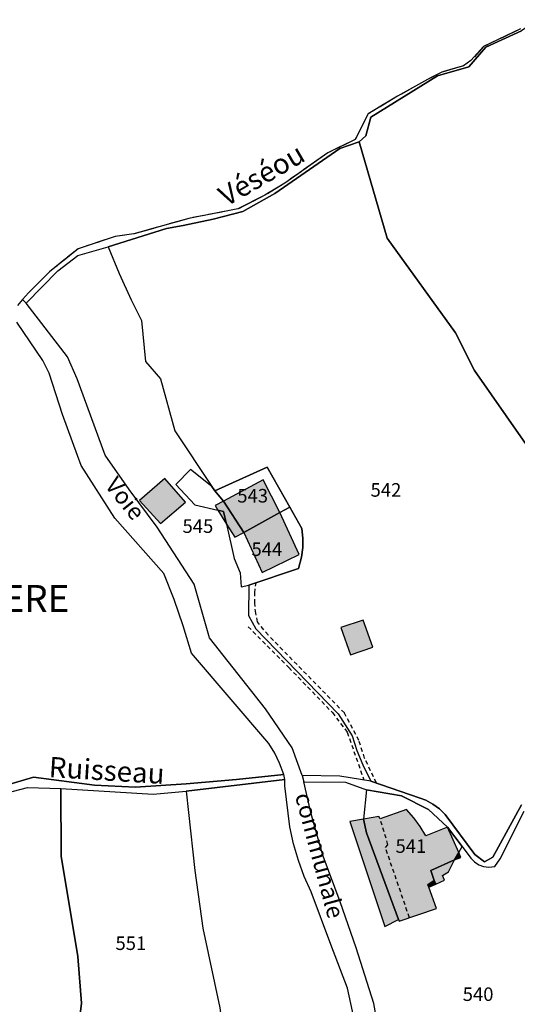
# Model space of a CAD drawing. Units: metres. Extents: x 1046040 to 1055388, y 6328416 to 6334622.
# Drawn here: x 1046491 to 1046565, y 6331540 to 6331685 of the extents above; entities that cross this region are included whole.
import ezdxf
from ezdxf.enums import TextEntityAlignment as Align

# ---------------------------------------------------------------- set-up
doc = ezdxf.new("R2010")
doc.units = ezdxf.units.M
for name, pattern in [('TOPO1', [1, 0.6, -0.4]), ('TOPO2', [2.4, 2, -0.4]), ('TOPO5', [5.4, 3, -1, 0.4, -1])]:
    doc.linetypes.add(name, pattern=pattern)
for name, color, linetype in [('ig_cad_bati_dur', 152, 'CONTINUOUS'), ('ig_cad_bati_dur_hach', 24, 'CONTINUOUS'), ('ig_cad_bati_leger', 215, 'CONTINUOUS'), ('ig_cad_bati_leger_hach', 243, 'CONTINUOUS'), ('ig_cad_detail_lineaire', 252, 'TOPO1'), ('ig_cad_divers_texte', 8, 'CONTINUOUS'), ('ig_cad_hydro', 140, 'CONTINUOUS'), ('ig_cad_lieudit_texte', 210, 'CONTINUOUS'), ('ig_cad_limcom', 1, 'TOPO5'), ('ig_cad_nom_voie', 8, 'CONTINUOUS'), ('ig_cad_parcel', 3, 'CONTINUOUS'), ('ig_cad_parcel_num', 3, 'CONTINUOUS'), ('ig_cad_section', 20, 'TOPO2')]:
    doc.layers.add(name, color=color, linetype=linetype)
doc.styles.add('Times New Roman', font='times.ttf')

msp = doc.modelspace()

# ---------------------------------------------------------------- hatches: boundary and pattern name
at = {"layer": 'ig_cad_bati_dur_hach'}
for points in [[(1046509.03, 6331614.26), (1046512.16, 6331610.84), (1046515.83, 6331614.01), (1046512.81, 6331617.51)], [(1046524.47, 6331609.52), (1046529.77, 6331612.48), (1046527.3, 6331617.31), (1046521.45, 6331614.15)], [(1046524.47, 6331609.52), (1046521.45, 6331614.15), (1046520.23, 6331613.5), (1046520.64, 6331612.83), (1046521.46, 6331612.64), (1046521.89, 6331610.76), (1046523.15, 6331608.82)], [(1046521.89, 6331610.76), (1046521.46, 6331612.64), (1046520.64, 6331612.83)], [(1046529.77, 6331612.48), (1046524.47, 6331609.52), (1046527.15, 6331603.62), (1046532.65, 6331606.28)], [(1046547.28, 6331552.34), (1046547.38, 6331552.07), (1046552.91, 6331553.96), (1046551.76, 6331557.13), (1046551.64, 6331557.46), (1046552.56, 6331558.1), (1046552.06, 6331559.6), (1046555.57, 6331561.15), (1046556.19, 6331562.25), (1046554.52, 6331565.99), (1046551.35, 6331564.68), (1046550.52, 6331566.08), (1046549.56, 6331567.37), (1046548.46, 6331568.57), (1046544.59, 6331567.21), (1046544.4, 6331567.56), (1046542.15, 6331567.16), (1046542.59, 6331565.14)], [(1046547.28, 6331552.34), (1046542.59, 6331565.14), (1046542.15, 6331567.16), (1046540.09, 6331566.8), (1046545.3, 6331551.31)], [(1046556.19, 6331562.25), (1046555.57, 6331561.15), (1046556.52, 6331561.52)], [(1046552.06, 6331559.6), (1046552.56, 6331558.1), (1046552.82, 6331557.58), (1046554.09, 6331558.13), (1046553.81, 6331558.83), (1046554.69, 6331559.4), (1046555.57, 6331561.15)], [(1046551.76, 6331557.13), (1046552.82, 6331557.58), (1046552.56, 6331558.1), (1046551.64, 6331557.46)]]:
    msp.add_hatch(color=256, dxfattribs=at).paths.add_polyline_path(points)
at = {"layer": 'ig_cad_bati_leger_hach'}
msp.add_hatch(color=256, dxfattribs=at).paths.add_polyline_path([(1046543.52, 6331592.57), (1046542.1, 6331596.54), (1046538.79, 6331595.48), (1046540.22, 6331591.46)])

# ---------------------------------------------------------------- linework, layer by layer
at = {"layer": 'ig_cad_bati_dur'}
for points in [[(1046509.03, 6331614.26), (1046512.16, 6331610.84), (1046515.83, 6331614.01), (1046512.81, 6331617.51)], [(1046524.47, 6331609.52), (1046529.77, 6331612.48), (1046527.3, 6331617.31), (1046521.45, 6331614.15)], [(1046524.47, 6331609.52), (1046521.45, 6331614.15), (1046520.23, 6331613.5), (1046520.64, 6331612.83), (1046521.46, 6331612.64), (1046521.89, 6331610.76), (1046523.15, 6331608.82)], [(1046521.89, 6331610.76), (1046521.46, 6331612.64), (1046520.64, 6331612.83)], [(1046529.77, 6331612.48), (1046524.47, 6331609.52), (1046527.15, 6331603.62), (1046532.65, 6331606.28)], [(1046547.28, 6331552.34), (1046547.38, 6331552.07), (1046552.91, 6331553.96), (1046551.76, 6331557.13), (1046551.64, 6331557.46), (1046552.56, 6331558.1), (1046552.06, 6331559.6), (1046555.57, 6331561.15), (1046556.19, 6331562.25), (1046554.52, 6331565.99), (1046551.35, 6331564.68), (1046550.52, 6331566.08), (1046549.56, 6331567.37), (1046548.46, 6331568.57), (1046544.59, 6331567.21), (1046544.4, 6331567.56), (1046542.15, 6331567.16), (1046542.59, 6331565.14)], [(1046547.28, 6331552.34), (1046542.59, 6331565.14), (1046542.15, 6331567.16), (1046540.09, 6331566.8), (1046545.3, 6331551.31)], [(1046556.19, 6331562.25), (1046555.57, 6331561.15), (1046556.52, 6331561.52)], [(1046552.06, 6331559.6), (1046552.56, 6331558.1), (1046552.82, 6331557.58), (1046554.09, 6331558.13), (1046553.81, 6331558.83), (1046554.69, 6331559.4), (1046555.57, 6331561.15)], [(1046551.76, 6331557.13), (1046552.82, 6331557.58), (1046552.56, 6331558.1), (1046551.64, 6331557.46)]]:
    msp.add_lwpolyline(points, close=True, dxfattribs=at)
at = {"layer": 'ig_cad_bati_leger'}
msp.add_lwpolyline([(1046543.52, 6331592.57), (1046542.1, 6331596.54), (1046538.79, 6331595.48), (1046540.22, 6331591.46)], close=True, dxfattribs=at)
at = {"layer": 'ig_cad_detail_lineaire'}
for points in [[(1046544.03, 6331572.51), (1046542.3, 6331576.18), (1046541.45, 6331578.78), (1046539.3, 6331582.85), (1046528.03, 6331594.38), (1046526.48, 6331596.3), (1046526.21, 6331597.58), (1046526.06, 6331599.09), (1046526.08, 6331600.59), (1046526.26, 6331602.08)], [(1046525.1, 6331595.59), (1046531.1, 6331589.57), (1046537.54, 6331582.9), (1046539.73, 6331580.01), (1046542.17, 6331572.97)], [(1046548.92, 6331552.6), (1046545.37, 6331562.96), (1046545.74, 6331563.38), (1046544.59, 6331567.21)]]:
    msp.add_lwpolyline(points, dxfattribs=at)
at = {"layer": 'ig_cad_hydro'}
for points in [[(1046565.31, 6331683.92), (1046559.84, 6331681.3), (1046557.98, 6331679.24), (1046556.88, 6331678.44), (1046553.71, 6331677.55), (1046551.56, 6331676.43), (1046547.16, 6331673.97), (1046542.84, 6331671.36), (1046540.9, 6331667.6), (1046536.88, 6331665.61), (1046530.49, 6331661.13), (1046527.58, 6331659.34), (1046523.58, 6331657.32), (1046516.32, 6331655.92), (1046508.19, 6331653.62), (1046505.43, 6331653.24), (1046500, 6331651.43), (1046495.76, 6331648.04), (1046492.66, 6331644.92), (1046491.78, 6331643.93), (1046492.3, 6331643.41), (1046496.98, 6331648.18), (1046499.95, 6331650.42), (1046504.44, 6331651.73), (1046513.05, 6331654.44), (1046515.48, 6331654.88), (1046519.93, 6331655.83), (1046524.33, 6331656.93), (1046529.05, 6331659.6), (1046538.61, 6331666.24), (1046541.5, 6331667.25), (1046542.47, 6331668.13), (1046543.21, 6331670.87), (1046553.04, 6331677), (1046557.68, 6331678.32), (1046560.21, 6331681.23), (1046565.44, 6331683.63)], [(1046484.72, 6331569.8), (1046492.53, 6331571.86), (1046497.42, 6331571.68), (1046511.07, 6331570.88), (1046515.93, 6331571.32), (1046530.51, 6331573.01), (1046530.35, 6331573.76), (1046523.39, 6331573), (1046515.93, 6331572.36), (1046508.46, 6331571.88), (1046502.38, 6331572.17), (1046493.38, 6331573.37), (1046484.39, 6331570.73)], [(1046565.45, 6331569.3), (1046561.24, 6331561.53), (1046560.01, 6331560.86), (1046558.56, 6331561.95), (1046554.17, 6331567.85), (1046553.34, 6331568.68), (1046552.39, 6331569.39), (1046551.35, 6331569.95), (1046550.51, 6331570.28), (1046543.21, 6331572.8), (1046538.61, 6331573.54), (1046533.09, 6331573.59), (1046533.3, 6331572.66), (1046539.48, 6331572.64), (1046542.57, 6331571.52), (1046547.72, 6331570.6), (1046551.75, 6331568.61), (1046554.52, 6331565.99), (1046556.68, 6331563.13), (1046557.96, 6331561.39), (1046558.5, 6331560.84), (1046559.15, 6331560.43), (1046559.87, 6331560.17), (1046560.64, 6331560.07), (1046561.5, 6331560.16), (1046562.3, 6331561.3), (1046565.86, 6331568.36)]]:
    msp.add_lwpolyline(points, dxfattribs=at)
at = {"layer": 'ig_cad_limcom'}
msp.add_lwpolyline([(1046565.31, 6331683.92), (1046559.84, 6331681.3), (1046557.98, 6331679.24), (1046556.88, 6331678.44), (1046553.71, 6331677.55), (1046551.56, 6331676.43), (1046547.16, 6331673.97), (1046542.84, 6331671.36), (1046540.9, 6331667.6), (1046536.88, 6331665.61), (1046530.49, 6331661.13), (1046527.58, 6331659.34), (1046523.58, 6331657.32), (1046516.32, 6331655.92), (1046508.19, 6331653.62), (1046505.43, 6331653.24), (1046500, 6331651.43), (1046495.76, 6331648.04), (1046492.66, 6331644.92), (1046491.78, 6331643.93), (1046491.04, 6331643.07)], dxfattribs=at)
msp.add_lwpolyline([(1046565.31, 6331683.92), (1046559.84, 6331681.3), (1046557.98, 6331679.24), (1046556.88, 6331678.44), (1046553.71, 6331677.55), (1046551.56, 6331676.43), (1046547.16, 6331673.97), (1046542.84, 6331671.36), (1046540.9, 6331667.6), (1046536.88, 6331665.61), (1046530.49, 6331661.13), (1046527.58, 6331659.34), (1046523.58, 6331657.32), (1046516.32, 6331655.92), (1046508.19, 6331653.62), (1046505.43, 6331653.24), (1046500, 6331651.43), (1046495.76, 6331648.04), (1046492.66, 6331644.92), (1046491.78, 6331643.93), (1046491.04, 6331643.07)], dxfattribs=at)
msp.add_lwpolyline([(1046565.31, 6331683.92), (1046559.84, 6331681.3), (1046557.98, 6331679.24), (1046556.88, 6331678.44), (1046553.71, 6331677.55), (1046551.56, 6331676.43), (1046547.16, 6331673.97), (1046542.84, 6331671.36), (1046540.9, 6331667.6), (1046536.88, 6331665.61), (1046530.49, 6331661.13), (1046527.58, 6331659.34), (1046523.58, 6331657.32), (1046516.32, 6331655.92), (1046508.19, 6331653.62), (1046505.43, 6331653.24), (1046500, 6331651.43), (1046495.76, 6331648.04), (1046492.66, 6331644.92), (1046491.78, 6331643.93), (1046491.04, 6331643.07)], dxfattribs=at)
msp.add_lwpolyline([(1046565.31, 6331683.92), (1046559.84, 6331681.3), (1046557.98, 6331679.24), (1046556.88, 6331678.44), (1046553.71, 6331677.55), (1046551.56, 6331676.43), (1046547.16, 6331673.97), (1046542.84, 6331671.36), (1046540.9, 6331667.6), (1046536.88, 6331665.61), (1046530.49, 6331661.13), (1046527.58, 6331659.34), (1046523.58, 6331657.32), (1046516.32, 6331655.92), (1046508.19, 6331653.62), (1046505.43, 6331653.24), (1046500, 6331651.43), (1046495.76, 6331648.04), (1046492.66, 6331644.92), (1046491.78, 6331643.93), (1046491.04, 6331643.07)], dxfattribs=at)
msp.add_lwpolyline([(1046565.31, 6331683.92), (1046559.84, 6331681.3), (1046557.98, 6331679.24), (1046556.88, 6331678.44), (1046553.71, 6331677.55), (1046551.56, 6331676.43), (1046547.16, 6331673.97), (1046542.84, 6331671.36), (1046540.9, 6331667.6), (1046536.88, 6331665.61), (1046530.49, 6331661.13), (1046527.58, 6331659.34), (1046523.58, 6331657.32), (1046516.32, 6331655.92), (1046508.19, 6331653.62), (1046505.43, 6331653.24), (1046500, 6331651.43), (1046495.76, 6331648.04), (1046492.66, 6331644.92), (1046491.78, 6331643.93), (1046491.04, 6331643.07)], dxfattribs=at)
msp.add_lwpolyline([(1046565.31, 6331683.92), (1046559.84, 6331681.3), (1046557.98, 6331679.24), (1046556.88, 6331678.44), (1046553.71, 6331677.55), (1046551.56, 6331676.43), (1046547.16, 6331673.97), (1046542.84, 6331671.36), (1046540.9, 6331667.6), (1046536.88, 6331665.61), (1046530.49, 6331661.13), (1046527.58, 6331659.34), (1046523.58, 6331657.32), (1046516.32, 6331655.92), (1046508.19, 6331653.62), (1046505.43, 6331653.24), (1046500, 6331651.43), (1046495.76, 6331648.04), (1046492.66, 6331644.92), (1046491.78, 6331643.93), (1046491.04, 6331643.07)], dxfattribs=at)
msp.add_lwpolyline([(1046565.31, 6331683.92), (1046559.84, 6331681.3), (1046557.98, 6331679.24), (1046556.88, 6331678.44), (1046553.71, 6331677.55), (1046551.56, 6331676.43), (1046547.16, 6331673.97), (1046542.84, 6331671.36), (1046540.9, 6331667.6), (1046536.88, 6331665.61), (1046530.49, 6331661.13), (1046527.58, 6331659.34), (1046523.58, 6331657.32), (1046516.32, 6331655.92), (1046508.19, 6331653.62), (1046505.43, 6331653.24), (1046500, 6331651.43), (1046495.76, 6331648.04), (1046492.66, 6331644.92), (1046491.78, 6331643.93), (1046491.04, 6331643.07)], dxfattribs=at)
msp.add_lwpolyline([(1046565.31, 6331683.92), (1046559.84, 6331681.3), (1046557.98, 6331679.24), (1046556.88, 6331678.44), (1046553.71, 6331677.55), (1046551.56, 6331676.43), (1046547.16, 6331673.97), (1046542.84, 6331671.36), (1046540.9, 6331667.6), (1046536.88, 6331665.61), (1046530.49, 6331661.13), (1046527.58, 6331659.34), (1046523.58, 6331657.32), (1046516.32, 6331655.92), (1046508.19, 6331653.62), (1046505.43, 6331653.24), (1046500, 6331651.43), (1046495.76, 6331648.04), (1046492.66, 6331644.92), (1046491.78, 6331643.93), (1046491.04, 6331643.07)], dxfattribs=at)
msp.add_lwpolyline([(1046565.31, 6331683.92), (1046559.84, 6331681.3), (1046557.98, 6331679.24), (1046556.88, 6331678.44), (1046553.71, 6331677.55), (1046551.56, 6331676.43), (1046547.16, 6331673.97), (1046542.84, 6331671.36), (1046540.9, 6331667.6), (1046536.88, 6331665.61), (1046530.49, 6331661.13), (1046527.58, 6331659.34), (1046523.58, 6331657.32), (1046516.32, 6331655.92), (1046508.19, 6331653.62), (1046505.43, 6331653.24), (1046500, 6331651.43), (1046495.76, 6331648.04), (1046492.66, 6331644.92), (1046491.78, 6331643.93), (1046491.04, 6331643.07)], dxfattribs=at)
msp.add_lwpolyline([(1046565.31, 6331683.92), (1046559.84, 6331681.3), (1046557.98, 6331679.24), (1046556.88, 6331678.44), (1046553.71, 6331677.55), (1046551.56, 6331676.43), (1046547.16, 6331673.97), (1046542.84, 6331671.36), (1046540.9, 6331667.6), (1046536.88, 6331665.61), (1046530.49, 6331661.13), (1046527.58, 6331659.34), (1046523.58, 6331657.32), (1046516.32, 6331655.92), (1046508.19, 6331653.62), (1046505.43, 6331653.24), (1046500, 6331651.43), (1046495.76, 6331648.04), (1046492.66, 6331644.92), (1046491.78, 6331643.93), (1046491.04, 6331643.07)], dxfattribs=at)
msp.add_lwpolyline([(1046565.31, 6331683.92), (1046559.84, 6331681.3), (1046557.98, 6331679.24), (1046556.88, 6331678.44), (1046553.71, 6331677.55), (1046551.56, 6331676.43), (1046547.16, 6331673.97), (1046542.84, 6331671.36), (1046540.9, 6331667.6), (1046536.88, 6331665.61), (1046530.49, 6331661.13), (1046527.58, 6331659.34), (1046523.58, 6331657.32), (1046516.32, 6331655.92), (1046508.19, 6331653.62), (1046505.43, 6331653.24), (1046500, 6331651.43), (1046495.76, 6331648.04), (1046492.66, 6331644.92), (1046491.78, 6331643.93), (1046491.04, 6331643.07)], dxfattribs=at)
msp.add_lwpolyline([(1046565.31, 6331683.92), (1046559.84, 6331681.3), (1046557.98, 6331679.24), (1046556.88, 6331678.44), (1046553.71, 6331677.55), (1046551.56, 6331676.43), (1046547.16, 6331673.97), (1046542.84, 6331671.36), (1046540.9, 6331667.6), (1046536.88, 6331665.61), (1046530.49, 6331661.13), (1046527.58, 6331659.34), (1046523.58, 6331657.32), (1046516.32, 6331655.92), (1046508.19, 6331653.62), (1046505.43, 6331653.24), (1046500, 6331651.43), (1046495.76, 6331648.04), (1046492.66, 6331644.92), (1046491.78, 6331643.93), (1046491.04, 6331643.07)], dxfattribs=at)
msp.add_lwpolyline([(1046565.31, 6331683.92), (1046559.84, 6331681.3), (1046557.98, 6331679.24), (1046556.88, 6331678.44), (1046553.71, 6331677.55), (1046551.56, 6331676.43), (1046547.16, 6331673.97), (1046542.84, 6331671.36), (1046540.9, 6331667.6), (1046536.88, 6331665.61), (1046530.49, 6331661.13), (1046527.58, 6331659.34), (1046523.58, 6331657.32), (1046516.32, 6331655.92), (1046508.19, 6331653.62), (1046505.43, 6331653.24), (1046500, 6331651.43), (1046495.76, 6331648.04), (1046492.66, 6331644.92), (1046491.78, 6331643.93), (1046491.04, 6331643.07)], dxfattribs=at)
msp.add_lwpolyline([(1046565.31, 6331683.92), (1046559.84, 6331681.3), (1046557.98, 6331679.24), (1046556.88, 6331678.44), (1046553.71, 6331677.55), (1046551.56, 6331676.43), (1046547.16, 6331673.97), (1046542.84, 6331671.36), (1046540.9, 6331667.6), (1046536.88, 6331665.61), (1046530.49, 6331661.13), (1046527.58, 6331659.34), (1046523.58, 6331657.32), (1046516.32, 6331655.92), (1046508.19, 6331653.62), (1046505.43, 6331653.24), (1046500, 6331651.43), (1046495.76, 6331648.04), (1046492.66, 6331644.92), (1046491.78, 6331643.93), (1046491.04, 6331643.07)], dxfattribs=at)
msp.add_lwpolyline([(1046565.31, 6331683.92), (1046559.84, 6331681.3), (1046557.98, 6331679.24), (1046556.88, 6331678.44), (1046553.71, 6331677.55), (1046551.56, 6331676.43), (1046547.16, 6331673.97), (1046542.84, 6331671.36), (1046540.9, 6331667.6), (1046536.88, 6331665.61), (1046530.49, 6331661.13), (1046527.58, 6331659.34), (1046523.58, 6331657.32), (1046516.32, 6331655.92), (1046508.19, 6331653.62), (1046505.43, 6331653.24), (1046500, 6331651.43), (1046495.76, 6331648.04), (1046492.66, 6331644.92), (1046491.78, 6331643.93), (1046491.04, 6331643.07)], dxfattribs=at)
msp.add_lwpolyline([(1046565.31, 6331683.92), (1046559.84, 6331681.3), (1046557.98, 6331679.24), (1046556.88, 6331678.44), (1046553.71, 6331677.55), (1046551.56, 6331676.43), (1046547.16, 6331673.97), (1046542.84, 6331671.36), (1046540.9, 6331667.6), (1046536.88, 6331665.61), (1046530.49, 6331661.13), (1046527.58, 6331659.34), (1046523.58, 6331657.32), (1046516.32, 6331655.92), (1046508.19, 6331653.62), (1046505.43, 6331653.24), (1046500, 6331651.43), (1046495.76, 6331648.04), (1046492.66, 6331644.92), (1046491.78, 6331643.93), (1046491.04, 6331643.07)], dxfattribs=at)
msp.add_lwpolyline([(1046565.31, 6331683.92), (1046559.84, 6331681.3), (1046557.98, 6331679.24), (1046556.88, 6331678.44), (1046553.71, 6331677.55), (1046551.56, 6331676.43), (1046547.16, 6331673.97), (1046542.84, 6331671.36), (1046540.9, 6331667.6), (1046536.88, 6331665.61), (1046530.49, 6331661.13), (1046527.58, 6331659.34), (1046523.58, 6331657.32), (1046516.32, 6331655.92), (1046508.19, 6331653.62), (1046505.43, 6331653.24), (1046500, 6331651.43), (1046495.76, 6331648.04), (1046492.66, 6331644.92), (1046491.78, 6331643.93), (1046491.04, 6331643.07)], dxfattribs=at)
msp.add_lwpolyline([(1046565.31, 6331683.92), (1046559.84, 6331681.3), (1046557.98, 6331679.24), (1046556.88, 6331678.44), (1046553.71, 6331677.55), (1046551.56, 6331676.43), (1046547.16, 6331673.97), (1046542.84, 6331671.36), (1046540.9, 6331667.6), (1046536.88, 6331665.61), (1046530.49, 6331661.13), (1046527.58, 6331659.34), (1046523.58, 6331657.32), (1046516.32, 6331655.92), (1046508.19, 6331653.62), (1046505.43, 6331653.24), (1046500, 6331651.43), (1046495.76, 6331648.04), (1046492.66, 6331644.92), (1046491.78, 6331643.93), (1046491.04, 6331643.07)], dxfattribs=at)
msp.add_lwpolyline([(1046565.31, 6331683.92), (1046559.84, 6331681.3), (1046557.98, 6331679.24), (1046556.88, 6331678.44), (1046553.71, 6331677.55), (1046551.56, 6331676.43), (1046547.16, 6331673.97), (1046542.84, 6331671.36), (1046540.9, 6331667.6), (1046536.88, 6331665.61), (1046530.49, 6331661.13), (1046527.58, 6331659.34), (1046523.58, 6331657.32), (1046516.32, 6331655.92), (1046508.19, 6331653.62), (1046505.43, 6331653.24), (1046500, 6331651.43), (1046495.76, 6331648.04), (1046492.66, 6331644.92), (1046491.78, 6331643.93), (1046491.04, 6331643.07)], dxfattribs=at)
msp.add_lwpolyline([(1046565.31, 6331683.92), (1046559.84, 6331681.3), (1046557.98, 6331679.24), (1046556.88, 6331678.44), (1046553.71, 6331677.55), (1046551.56, 6331676.43), (1046547.16, 6331673.97), (1046542.84, 6331671.36), (1046540.9, 6331667.6), (1046536.88, 6331665.61), (1046530.49, 6331661.13), (1046527.58, 6331659.34), (1046523.58, 6331657.32), (1046516.32, 6331655.92), (1046508.19, 6331653.62), (1046505.43, 6331653.24), (1046500, 6331651.43), (1046495.76, 6331648.04), (1046492.66, 6331644.92), (1046491.78, 6331643.93), (1046491.04, 6331643.07)], dxfattribs=at)
msp.add_lwpolyline([(1046565.31, 6331683.92), (1046559.84, 6331681.3), (1046557.98, 6331679.24), (1046556.88, 6331678.44), (1046553.71, 6331677.55), (1046551.56, 6331676.43), (1046547.16, 6331673.97), (1046542.84, 6331671.36), (1046540.9, 6331667.6), (1046536.88, 6331665.61), (1046530.49, 6331661.13), (1046527.58, 6331659.34), (1046523.58, 6331657.32), (1046516.32, 6331655.92), (1046508.19, 6331653.62), (1046505.43, 6331653.24), (1046500, 6331651.43), (1046495.76, 6331648.04), (1046492.66, 6331644.92), (1046491.78, 6331643.93), (1046491.04, 6331643.07)], dxfattribs=at)
msp.add_lwpolyline([(1046565.31, 6331683.92), (1046559.84, 6331681.3), (1046557.98, 6331679.24), (1046556.88, 6331678.44), (1046553.71, 6331677.55), (1046551.56, 6331676.43), (1046547.16, 6331673.97), (1046542.84, 6331671.36), (1046540.9, 6331667.6), (1046536.88, 6331665.61), (1046530.49, 6331661.13), (1046527.58, 6331659.34), (1046523.58, 6331657.32), (1046516.32, 6331655.92), (1046508.19, 6331653.62), (1046505.43, 6331653.24), (1046500, 6331651.43), (1046495.76, 6331648.04), (1046492.66, 6331644.92), (1046491.78, 6331643.93), (1046491.04, 6331643.07)], dxfattribs=at)
msp.add_lwpolyline([(1046565.31, 6331683.92), (1046559.84, 6331681.3), (1046557.98, 6331679.24), (1046556.88, 6331678.44), (1046553.71, 6331677.55), (1046551.56, 6331676.43), (1046547.16, 6331673.97), (1046542.84, 6331671.36), (1046540.9, 6331667.6), (1046536.88, 6331665.61), (1046530.49, 6331661.13), (1046527.58, 6331659.34), (1046523.58, 6331657.32), (1046516.32, 6331655.92), (1046508.19, 6331653.62), (1046505.43, 6331653.24), (1046500, 6331651.43), (1046495.76, 6331648.04), (1046492.66, 6331644.92), (1046491.78, 6331643.93), (1046491.04, 6331643.07)], dxfattribs=at)
msp.add_lwpolyline([(1046565.31, 6331683.92), (1046559.84, 6331681.3), (1046557.98, 6331679.24), (1046556.88, 6331678.44), (1046553.71, 6331677.55), (1046551.56, 6331676.43), (1046547.16, 6331673.97), (1046542.84, 6331671.36), (1046540.9, 6331667.6), (1046536.88, 6331665.61), (1046530.49, 6331661.13), (1046527.58, 6331659.34), (1046523.58, 6331657.32), (1046516.32, 6331655.92), (1046508.19, 6331653.62), (1046505.43, 6331653.24), (1046500, 6331651.43), (1046495.76, 6331648.04), (1046492.66, 6331644.92), (1046491.78, 6331643.93), (1046491.04, 6331643.07)], dxfattribs=at)
msp.add_lwpolyline([(1046565.31, 6331683.92), (1046559.84, 6331681.3), (1046557.98, 6331679.24), (1046556.88, 6331678.44), (1046553.71, 6331677.55), (1046551.56, 6331676.43), (1046547.16, 6331673.97), (1046542.84, 6331671.36), (1046540.9, 6331667.6), (1046536.88, 6331665.61), (1046530.49, 6331661.13), (1046527.58, 6331659.34), (1046523.58, 6331657.32), (1046516.32, 6331655.92), (1046508.19, 6331653.62), (1046505.43, 6331653.24), (1046500, 6331651.43), (1046495.76, 6331648.04), (1046492.66, 6331644.92), (1046491.78, 6331643.93), (1046491.04, 6331643.07)], dxfattribs=at)
at = {"layer": 'ig_cad_parcel'}
for points in [[(1046541.5, 6331667.25), (1046545.64, 6331653.02), (1046555.71, 6331639.02), (1046558.53, 6331633.43), (1046579.76, 6331603.08), (1046590.74, 6331608.66), (1046602.07, 6331610.03), (1046601.49, 6331612.82), (1046592.62, 6331634.1), (1046587.61, 6331641.5), (1046586.76, 6331643.01), (1046584.25, 6331652.95), (1046570.33, 6331683.65), (1046567.86, 6331685.28), (1046565.44, 6331683.63), (1046560.21, 6331681.23), (1046557.68, 6331678.32), (1046553.04, 6331677), (1046543.21, 6331670.87), (1046542.47, 6331668.13)], [(1046519.72, 6331616.32), (1046516.56, 6331618.81), (1046514.41, 6331616.61), (1046517.22, 6331613.59), (1046520.64, 6331612.83), (1046521.46, 6331612.64), (1046521.89, 6331610.76), (1046523.05, 6331605.69), (1046523.91, 6331603.58), (1046524.05, 6331601.48), (1046525.18, 6331601.72), (1046525.16, 6331597.25), (1046526.22, 6331595.27), (1046538.41, 6331582.72), (1046540.47, 6331579.49), (1046541.15, 6331577.31), (1046542.02, 6331575.21), (1046543.21, 6331572.8), (1046538.61, 6331573.54), (1046533.09, 6331573.59), (1046531.58, 6331577.7), (1046527.66, 6331583.47), (1046519.37, 6331593.93), (1046517.14, 6331601.9), (1046511.65, 6331610.32), (1046507.52, 6331615.88), (1046503.97, 6331620.93), (1046499.83, 6331632.23), (1046498.4, 6331635.49), (1046492.3, 6331643.41), (1046496.98, 6331648.18), (1046499.95, 6331650.42), (1046504.44, 6331651.73), (1046506.06, 6331647.78), (1046507.83, 6331643.89), (1046509.35, 6331640.86), (1046509.95, 6331634.76), (1046512.16, 6331632.24), (1046514.26, 6331624.56)], [(1046520.17, 6331615.65), (1046521.45, 6331614.15), (1046524.47, 6331609.52), (1046529.77, 6331612.48), (1046531.23, 6331613.27), (1046527.88, 6331619.19)], [(1046519.72, 6331616.32), (1046516.56, 6331618.81), (1046514.41, 6331616.61), (1046517.22, 6331613.59), (1046520.64, 6331612.83), (1046521.46, 6331612.64), (1046521.89, 6331610.76), (1046523.05, 6331605.69), (1046523.91, 6331603.58), (1046524.05, 6331601.48), (1046525.18, 6331601.72), (1046532.53, 6331604.22), (1046532.96, 6331605.86), (1046533.15, 6331607.28), (1046533.17, 6331608.7), (1046533, 6331610.12), (1046531.23, 6331613.27), (1046529.77, 6331612.48), (1046524.47, 6331609.52), (1046521.45, 6331614.15), (1046520.17, 6331615.65)], [(1046499.31, 6331525.34), (1046499.8, 6331534.34), (1046500.49, 6331540), (1046499.95, 6331546.88), (1046497.48, 6331561.71), (1046497.42, 6331571.68), (1046511.07, 6331570.88), (1046515.93, 6331571.32), (1046516.26, 6331568.17), (1046517.24, 6331559.6), (1046518.39, 6331551.05), (1046520.89, 6331539.29), (1046522.72, 6331525.5), (1046515.6, 6331523.97), (1046515.88, 6331527.09), (1046508.95, 6331526.16), (1046506.06, 6331526.26)], [(1046556.68, 6331563.13), (1046554.52, 6331565.99), (1046551.75, 6331568.61), (1046547.72, 6331570.6), (1046542.57, 6331571.52), (1046542.15, 6331567.16), (1046542.59, 6331565.14), (1046547.28, 6331552.34), (1046547.38, 6331552.07), (1046552.91, 6331553.96), (1046551.76, 6331557.13), (1046551.64, 6331557.46), (1046552.56, 6331558.1), (1046552.06, 6331559.6), (1046555.57, 6331561.15), (1046556.19, 6331562.25)]]:
    msp.add_lwpolyline(points, close=True, dxfattribs=at)
for points in [[(1046579.76, 6331603.08), (1046558.53, 6331633.43), (1046555.71, 6331639.02), (1046545.64, 6331653.02), (1046541.5, 6331667.25), (1046538.61, 6331666.24), (1046529.05, 6331659.6), (1046524.33, 6331656.93), (1046519.93, 6331655.83), (1046515.48, 6331654.88), (1046513.05, 6331654.44), (1046504.44, 6331651.73), (1046506.06, 6331647.78), (1046507.83, 6331643.89), (1046509.35, 6331640.86), (1046509.95, 6331634.76), (1046512.16, 6331632.24), (1046514.26, 6331624.56), (1046519.72, 6331616.32), (1046520.17, 6331615.65), (1046527.88, 6331619.19), (1046531.23, 6331613.27), (1046533, 6331610.12), (1046533.17, 6331608.7), (1046533.15, 6331607.28), (1046532.96, 6331605.86), (1046532.53, 6331604.22), (1046525.18, 6331601.72), (1046525.16, 6331597.25), (1046526.22, 6331595.27), (1046538.41, 6331582.72), (1046540.47, 6331579.49), (1046541.15, 6331577.31), (1046542.02, 6331575.21), (1046543.21, 6331572.8), (1046550.51, 6331570.28), (1046551.35, 6331569.95), (1046552.39, 6331569.39), (1046553.34, 6331568.68), (1046554.17, 6331567.85), (1046558.56, 6331561.95), (1046560.01, 6331560.86), (1046561.24, 6331561.53), (1046565.45, 6331569.3)], [(1046484.39, 6331570.73), (1046493.38, 6331573.37), (1046502.38, 6331572.17), (1046508.46, 6331571.88), (1046515.93, 6331572.36), (1046523.39, 6331573), (1046530.35, 6331573.76), (1046529.74, 6331575.43), (1046529.01, 6331576.93), (1046528.13, 6331578.36), (1046516.75, 6331591.71), (1046515.52, 6331595.73), (1046514.15, 6331599.62), (1046512.63, 6331603.46), (1046505.41, 6331611.65), (1046500.42, 6331619.43), (1046499.87, 6331620.87), (1046497.7, 6331626.94), (1046495.69, 6331633.04), (1046494.79, 6331634.94), (1046490.93, 6331640.58)], [(1046541, 6331536.53), (1046539.79, 6331542.18), (1046537.28, 6331548.64), (1046534.39, 6331556.42), (1046533.39, 6331558.68), (1046532.52, 6331561.07), (1046531.81, 6331563.53), (1046531.26, 6331566.02), (1046530.49, 6331572.11), (1046530.51, 6331573.01), (1046515.93, 6331571.32), (1046516.26, 6331568.17), (1046517.24, 6331559.6), (1046518.39, 6331551.05), (1046520.89, 6331539.29)], [(1046545.58, 6331529.26), (1046543.63, 6331539.95), (1046541.03, 6331548.15), (1046538.68, 6331554.96), (1046536.18, 6331561.7), (1046535.56, 6331563.72), (1046534.35, 6331568.17), (1046533.3, 6331572.66), (1046539.48, 6331572.64), (1046542.57, 6331571.52), (1046542.15, 6331567.16), (1046542.59, 6331565.14), (1046547.28, 6331552.34), (1046547.38, 6331552.07), (1046552.91, 6331553.96), (1046551.76, 6331557.13), (1046551.64, 6331557.46), (1046552.56, 6331558.1), (1046552.06, 6331559.6), (1046555.57, 6331561.15), (1046556.19, 6331562.25), (1046556.68, 6331563.13), (1046557.96, 6331561.39), (1046558.5, 6331560.84), (1046559.15, 6331560.43), (1046559.87, 6331560.17), (1046560.64, 6331560.07), (1046561.5, 6331560.16), (1046562.3, 6331561.3), (1046565.86, 6331568.36)], [(1046484.72, 6331569.8), (1046492.53, 6331571.86), (1046497.42, 6331571.68), (1046497.48, 6331561.71), (1046499.95, 6331546.88), (1046500.49, 6331540), (1046499.8, 6331534.34), (1046499.31, 6331525.34), (1046497.47, 6331525.62), (1046494.66, 6331525.52), (1046477.12, 6331520.67)]]:
    msp.add_lwpolyline(points, dxfattribs=at)
at = {"layer": 'ig_cad_section'}
msp.add_lwpolyline([(1046565.31, 6331683.92), (1046559.84, 6331681.3), (1046557.98, 6331679.24), (1046556.88, 6331678.44), (1046553.71, 6331677.55), (1046551.56, 6331676.43), (1046547.16, 6331673.97), (1046542.84, 6331671.36), (1046540.9, 6331667.6), (1046536.88, 6331665.61), (1046530.49, 6331661.13), (1046527.58, 6331659.34), (1046523.58, 6331657.32), (1046516.32, 6331655.92), (1046508.19, 6331653.62), (1046505.43, 6331653.24), (1046500, 6331651.43), (1046495.76, 6331648.04), (1046492.66, 6331644.92), (1046491.78, 6331643.93), (1046491.04, 6331643.07)], dxfattribs=at)
msp.add_lwpolyline([(1046565.31, 6331683.92), (1046559.84, 6331681.3), (1046557.98, 6331679.24), (1046556.88, 6331678.44), (1046553.71, 6331677.55), (1046551.56, 6331676.43), (1046547.16, 6331673.97), (1046542.84, 6331671.36), (1046540.9, 6331667.6), (1046536.88, 6331665.61), (1046530.49, 6331661.13), (1046527.58, 6331659.34), (1046523.58, 6331657.32), (1046516.32, 6331655.92), (1046508.19, 6331653.62), (1046505.43, 6331653.24), (1046500, 6331651.43), (1046495.76, 6331648.04), (1046492.66, 6331644.92), (1046491.78, 6331643.93), (1046491.04, 6331643.07)], dxfattribs=at)
msp.add_lwpolyline([(1046565.31, 6331683.92), (1046559.84, 6331681.3), (1046557.98, 6331679.24), (1046556.88, 6331678.44), (1046553.71, 6331677.55), (1046551.56, 6331676.43), (1046547.16, 6331673.97), (1046542.84, 6331671.36), (1046540.9, 6331667.6), (1046536.88, 6331665.61), (1046530.49, 6331661.13), (1046527.58, 6331659.34), (1046523.58, 6331657.32), (1046516.32, 6331655.92), (1046508.19, 6331653.62), (1046505.43, 6331653.24), (1046500, 6331651.43), (1046495.76, 6331648.04), (1046492.66, 6331644.92), (1046491.78, 6331643.93), (1046491.04, 6331643.07)], dxfattribs=at)
msp.add_lwpolyline([(1046565.31, 6331683.92), (1046559.84, 6331681.3), (1046557.98, 6331679.24), (1046556.88, 6331678.44), (1046553.71, 6331677.55), (1046551.56, 6331676.43), (1046547.16, 6331673.97), (1046542.84, 6331671.36), (1046540.9, 6331667.6), (1046536.88, 6331665.61), (1046530.49, 6331661.13), (1046527.58, 6331659.34), (1046523.58, 6331657.32), (1046516.32, 6331655.92), (1046508.19, 6331653.62), (1046505.43, 6331653.24), (1046500, 6331651.43), (1046495.76, 6331648.04), (1046492.66, 6331644.92), (1046491.78, 6331643.93), (1046491.04, 6331643.07)], dxfattribs=at)
msp.add_lwpolyline([(1046565.31, 6331683.92), (1046559.84, 6331681.3), (1046557.98, 6331679.24), (1046556.88, 6331678.44), (1046553.71, 6331677.55), (1046551.56, 6331676.43), (1046547.16, 6331673.97), (1046542.84, 6331671.36), (1046540.9, 6331667.6), (1046536.88, 6331665.61), (1046530.49, 6331661.13), (1046527.58, 6331659.34), (1046523.58, 6331657.32), (1046516.32, 6331655.92), (1046508.19, 6331653.62), (1046505.43, 6331653.24), (1046500, 6331651.43), (1046495.76, 6331648.04), (1046492.66, 6331644.92), (1046491.78, 6331643.93), (1046491.04, 6331643.07)], dxfattribs=at)
msp.add_lwpolyline([(1046565.31, 6331683.92), (1046559.84, 6331681.3), (1046557.98, 6331679.24), (1046556.88, 6331678.44), (1046553.71, 6331677.55), (1046551.56, 6331676.43), (1046547.16, 6331673.97), (1046542.84, 6331671.36), (1046540.9, 6331667.6), (1046536.88, 6331665.61), (1046530.49, 6331661.13), (1046527.58, 6331659.34), (1046523.58, 6331657.32), (1046516.32, 6331655.92), (1046508.19, 6331653.62), (1046505.43, 6331653.24), (1046500, 6331651.43), (1046495.76, 6331648.04), (1046492.66, 6331644.92), (1046491.78, 6331643.93), (1046491.04, 6331643.07)], dxfattribs=at)

# ---------------------------------------------------------------- texts
at = {"layer": 'ig_cad_divers_texte', "style": 'Times New Roman'}
for s, rotation, p in [('Véséou', 30.3, (1046522.36, 6331656.8)), ('Ruisseau', 356.5, (1046495.53, 6331572.46))]:
    msp.add_text(s, height=3, rotation=rotation, dxfattribs=at).set_placement(p, align=Align.BOTTOM_LEFT)
at = {"layer": 'ig_cad_lieudit_texte', "style": 'Times New Roman'}
msp.add_text('LE VESEOU DE ROQUEBILLIERE', height=4, dxfattribs=at).set_placement((1046419.77, 6331596.51), align=Align.BOTTOM_LEFT)
at = {"layer": 'ig_cad_nom_voie', "style": 'Times New Roman'}
for s, rotation, p in [('Voie', 308.8, (1046503.21, 6331615.94)), ('communale', 285.1, (1046531.22, 6331570.48))]:
    msp.add_text(s, height=2.5, rotation=rotation, dxfattribs=at).set_placement(p, align=Align.BOTTOM_LEFT)
at = {"layer": 'ig_cad_parcel_num', "style": 'Times New Roman'}
for s, p in [('542', (1046543.17, 6331614.18)), ('543', (1046523.49, 6331613.32)), ('545', (1046515.4, 6331608.83)), ('544', (1046525.59, 6331605.42)), ('541', (1046546.86, 6331561.56)), ('551', (1046505.5, 6331547.21)), ('540', (1046556.78, 6331539.68))]:
    msp.add_text(s, height=2, dxfattribs=at).set_placement(p, align=Align.BOTTOM_LEFT)

doc.saveas('drawing.dxf')
